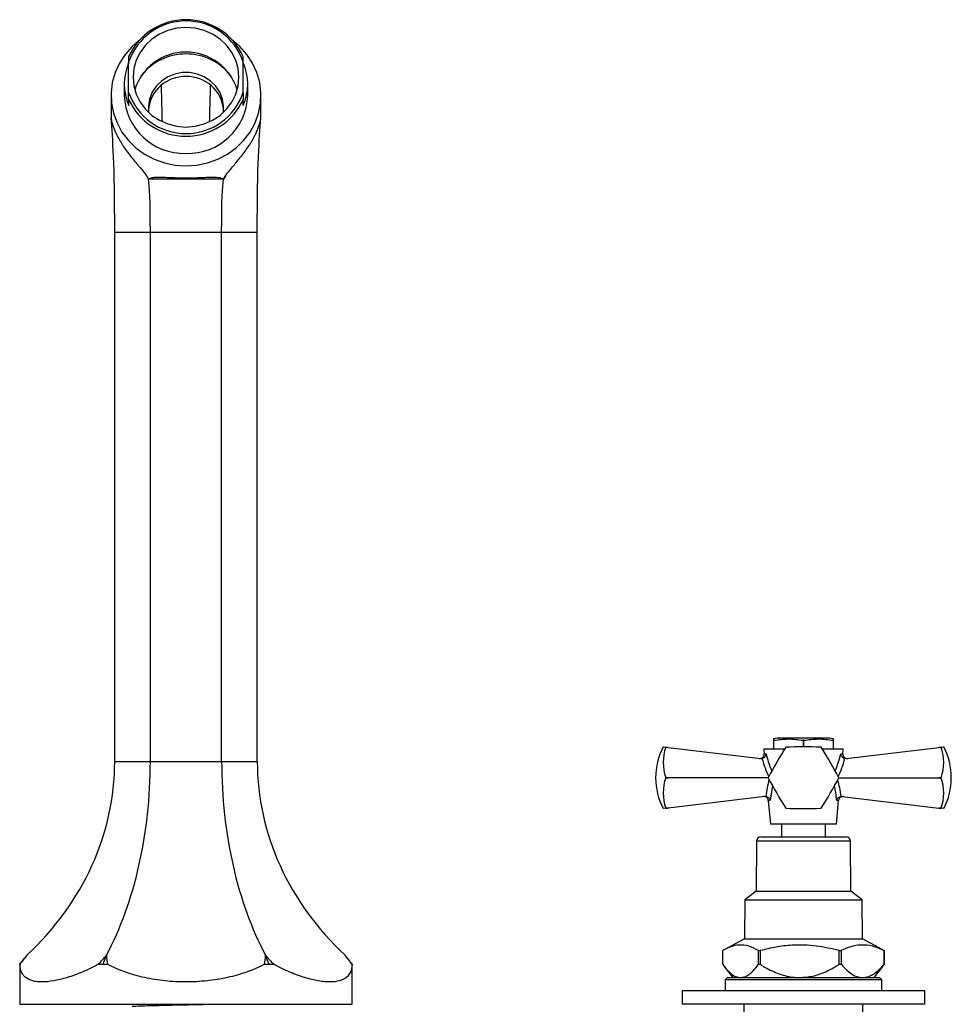
# Model space of a CAD drawing. Units: millimetres. Extents: x 3 to 2496, y 5 to 2495.
# Drawn here: x 1410 to 1621, y 1885 to 2108 of the extents above; entities that cross this region are included whole.
import ezdxf

# ---------------------------------------------------------------- set-up
doc = ezdxf.new("R2010")
doc.units = ezdxf.units.MM

msp = doc.modelspace()

# ---------------------------------------------------------------- linework, layer by layer
at = {"color": 7, "linetype": 'Continuous', "lineweight": 25}
for p, q in [((1460.59, 2098.48), (1460.59, 2099.77)), ((1434.59, 2091.64), (1434.59, 2098.48)), ((1460.59, 2091.64), (1460.59, 2098.48)), ((1433.59, 2093.52), (1433.59, 2090.97)), ((1461.59, 2090.96), (1461.59, 2093.52)), ((1430.59, 2090.96), (1430.59, 2085.83)), ((1434.59, 2090.01), (1434.59, 2088.64)), ((1460.59, 2091.64), (1460.59, 2090.01)), ((1460.59, 2088.64), (1460.59, 2090.01)), ((1464.59, 2085.83), (1464.59, 2090.96)), ((1439.09, 2071.99), (1438.93, 2072.26)), ((1456.09, 2071.99), (1439.09, 2071.99)), ((1456.55, 2072.73), (1456.09, 2071.99)), ((1431.43, 2059.93), (1439.51, 2059.93)), ((1431.43, 1939.93), (1431.43, 2059.93)), ((1439.51, 2059.93), (1455.68, 2059.93)), ((1439.51, 1939.93), (1439.51, 2059.93)), ((1455.68, 2059.93), (1463.76, 2059.93)), ((1455.68, 1939.93), (1455.68, 2059.93)), ((1463.76, 1939.93), (1463.76, 2059.93)), ((1580.87, 1944.73), (1580.77, 1944.73)), ((1580.77, 1944.73), (1580.77, 1942.73)), ((1580.87, 1942.73), (1580.87, 1944.73)), ((1587.59, 1945.23), (1582.59, 1945.23)), ((1587.5, 1944.73), (1587.5, 1943.23)), ((1587.69, 1944.73), (1587.5, 1944.73)), ((1592.59, 1945.23), (1587.59, 1945.23)), ((1587.69, 1943.23), (1587.69, 1944.73)), ((1594.42, 1944.73), (1594.32, 1944.73)), ((1594.32, 1944.73), (1594.32, 1942.73)), ((1594.42, 1942.73), (1594.42, 1944.73)), ((1555.8, 1943.23), (1556.38, 1943.16)), ((1556.38, 1943.16), (1556.38, 1943.16)), ((1556.89, 1943.1), (1556.38, 1943.16)), ((1556.38, 1943.16), (1556.89, 1943.1)), ((1556.89, 1943.1), (1577.9, 1940.57)), ((1578.59, 1942.73), (1578.69, 1941.66)), ((1583.33, 1942.73), (1578.59, 1942.73)), ((1596.59, 1942.73), (1591.86, 1942.73)), ((1596.5, 1941.66), (1596.59, 1942.73)), ((1597.29, 1940.57), (1618.3, 1943.1)), ((1618.81, 1943.16), (1618.3, 1943.1)), ((1618.3, 1943.1), (1618.81, 1943.16)), ((1618.81, 1943.16), (1619.39, 1943.23)), ((1618.81, 1943.16), (1618.81, 1943.16)), ((1578.19, 1940.58), (1577.9, 1940.57)), ((1597.29, 1940.57), (1597, 1940.58)), ((1431.43, 1939.93), (1439.51, 1939.93)), ((1439.51, 1939.93), (1455.68, 1939.93)), ((1455.68, 1939.93), (1463.76, 1939.93)), ((1556.38, 1936.23), (1556.38, 1936.24)), ((1556.38, 1936.24), (1556.89, 1936.23)), ((1556.89, 1936.23), (1556.38, 1936.23)), ((1579.59, 1936.23), (1556.89, 1936.23)), ((1595.59, 1936.23), (1618.3, 1936.23)), ((1618.3, 1936.23), (1618.81, 1936.24)), ((1618.81, 1936.23), (1618.3, 1936.23)), ((1618.81, 1936.24), (1618.81, 1936.23)), ((1578.84, 1932.01), (1556.89, 1929.36)), ((1578.84, 1932.01), (1579.07, 1932.01)), ((1596.12, 1932.01), (1596.35, 1932.01)), ((1596.35, 1932.01), (1618.3, 1929.36)), ((1556.38, 1929.3), (1555.8, 1929.23)), ((1556.38, 1929.31), (1556.89, 1929.36)), ((1556.89, 1929.36), (1556.38, 1929.3)), ((1556.38, 1929.3), (1556.38, 1929.31)), ((1579.62, 1931.07), (1580.09, 1925.73)), ((1595.09, 1925.73), (1595.57, 1931.07)), ((1618.3, 1929.36), (1618.81, 1929.31)), ((1618.81, 1929.3), (1618.3, 1929.36)), ((1618.81, 1929.31), (1618.81, 1929.3)), ((1619.39, 1929.23), (1618.81, 1929.3)), ((1595.09, 1925.73), (1580.09, 1925.73)), ((1582.59, 1925.73), (1582.59, 1922.83)), ((1592.59, 1922.83), (1592.59, 1925.73)), ((1577.94, 1922.83), (1587.09, 1922.83)), ((1587.09, 1922.83), (1597.25, 1922.83)), ((1576.94, 1921.84), (1576.84, 1910.53)), ((1598.34, 1910.53), (1598.25, 1921.84)), ((1576.84, 1910.53), (1574.29, 1908.53)), ((1576.84, 1910.53), (1598.34, 1910.53)), ((1600.89, 1908.53), (1598.34, 1910.53)), ((1574.29, 1908.53), (1574.19, 1899.73)), ((1574.29, 1908.53), (1600.89, 1908.53)), ((1600.99, 1899.73), (1600.89, 1908.53)), ((1574.19, 1899.73), (1569.63, 1897.24)), ((1574.19, 1899.73), (1600.99, 1899.73)), ((1605.56, 1897.24), (1600.99, 1899.73)), ((1569.26, 1897.03), (1569.26, 1893.93)), ((1577.41, 1897.03), (1577.78, 1897.03)), ((1577.41, 1893.93), (1577.41, 1897.03)), ((1577.78, 1897.03), (1577.78, 1893.93)), ((1595.72, 1897.03), (1596.11, 1897.03)), ((1595.72, 1893.93), (1595.72, 1897.03)), ((1596.11, 1897.03), (1596.11, 1893.93)), ((1605.55, 1897.21), (1605.93, 1897.03)), ((1605.91, 1897.03), (1605.93, 1897.03)), ((1605.91, 1893.93), (1605.91, 1897.03)), ((1605.93, 1897.03), (1605.93, 1893.93)), ((1410.09, 1894.19), (1409.89, 1893.92)), ((1409.89, 1893.93), (1409.89, 1884.93)), ((1485.3, 1893.92), (1485.1, 1894.19)), ((1485.29, 1884.93), (1485.29, 1893.93)), ((1485.29, 1893.93), (1485.29, 1893.93)), ((1569.61, 1893.46), (1571.59, 1890.93)), ((1577.41, 1893.93), (1577.78, 1893.93)), ((1595.72, 1893.93), (1596.11, 1893.93)), ((1603.59, 1890.93), (1605.58, 1893.46)), ((1605.93, 1893.93), (1605.55, 1893.48)), ((1605.91, 1893.93), (1605.93, 1893.93)), ((1460.57, 1892), (1460.59, 1892)), ((1570.34, 1890.93), (1569.84, 1890.43)), ((1570.34, 1890.93), (1604.84, 1890.93)), ((1605.34, 1890.43), (1604.84, 1890.93)), ((1569.84, 1890.43), (1569.84, 1887.93)), ((1605.34, 1890.43), (1569.84, 1890.43)), ((1605.34, 1887.93), (1605.34, 1890.43)), ((1560.09, 1887.93), (1560.09, 1884.93)), ((1587.59, 1887.93), (1560.09, 1887.93)), ((1615.09, 1887.93), (1587.59, 1887.93)), ((1615.09, 1884.93), (1615.09, 1887.93)), ((1409.89, 1884.93), (1485.29, 1884.93)), ((1434.59, 1884.93), (1434.59, 1884.87)), ((1587.59, 1884.93), (1560.09, 1884.93)), ((1574.09, 1884.93), (1574.09, 1868.93)), ((1615.09, 1884.93), (1587.59, 1884.93)), ((1601.09, 1868.93), (1601.09, 1884.93))]:
    msp.add_line(p, q, dxfattribs=at)
at = {"color": 8, "linetype": 'Continuous', "lineweight": 25}
for p, q in [((1580.55, 1934.49), (1580.08, 1931.13)), ((1598.25, 1921.84), (1576.94, 1921.84))]:
    msp.add_line(p, q, dxfattribs=at)
at = {"color": 7, "linetype": 'Continuous', "lineweight": 25, "flags": 128}
for points in [[(1447.59, 2083.78), (1449.68, 2083.96), (1451.7, 2084.47), (1453.59, 2085.3), (1455.31, 2086.42), (1456.79, 2087.81), (1457.99, 2089.42), (1458.87, 2091.2), (1459.41, 2093.1), (1459.59, 2095.06), (1459.41, 2097.02), (1458.87, 2098.92), (1457.99, 2100.7), (1456.79, 2102.31), (1455.31, 2103.7), (1453.59, 2104.83), (1451.7, 2105.66), (1449.68, 2106.17), (1447.59, 2106.34), (1445.51, 2106.17), (1443.49, 2105.66), (1441.59, 2104.83), (1439.88, 2103.7), (1438.4, 2102.31), (1437.2, 2100.7), (1436.32, 2098.92), (1435.78, 2097.02), (1435.59, 2095.06), (1435.78, 2093.1), (1436.32, 2091.2), (1437.2, 2089.42), (1438.4, 2087.81), (1439.88, 2086.42), (1441.59, 2085.3), (1443.49, 2084.47), (1445.51, 2083.96), (1447.59, 2083.78)], [(1436.88, 2103.36), (1435.36, 2102.04), (1433.77, 2100.25), (1432.48, 2098.26), (1431.51, 2096.11), (1430.88, 2093.86), (1430.61, 2091.54), (1430.7, 2089.21), (1431.15, 2086.92), (1431.95, 2084.71), (1433.08, 2082.64), (1434.53, 2080.74), (1436.25, 2079.06), (1438.21, 2077.63), (1440.38, 2076.49), (1442.7, 2075.66), (1445.12, 2075.15), (1447.59, 2074.98)], [(1447.59, 2074.98), (1450.07, 2075.15), (1452.49, 2075.66), (1454.81, 2076.49), (1456.97, 2077.63), (1458.94, 2079.06), (1460.66, 2080.74), (1462.11, 2082.64), (1463.24, 2084.71), (1464.04, 2086.92), (1464.49, 2089.21), (1464.58, 2091.54), (1464.31, 2093.86), (1463.68, 2096.11), (1462.71, 2098.26), (1461.42, 2100.25), (1459.83, 2102.04), (1458.3, 2103.36)], [(1456.07, 2087.08), (1456.13, 2088.53), (1455.87, 2090.13), (1455.27, 2091.66), (1454.36, 2093.04), (1453.16, 2094.21), (1451.74, 2095.14), (1450.15, 2095.78), (1448.46, 2096.11), (1446.73, 2096.11), (1445.04, 2095.78), (1443.45, 2095.14), (1442.03, 2094.21), (1440.83, 2093.04), (1439.92, 2091.66), (1439.32, 2090.13), (1439.06, 2088.53), (1439.12, 2087.08)]]:
    msp.add_lwpolyline(points, dxfattribs=at)
at = {"color": 7, "linetype": 'Continuous', "lineweight": 25}
for centre, radius, start, end in [((1447.59, 2093.81), 14.3, 24.6369, 155.3631), ((1447.59, 2094.11), 13.72, 18.5942, 161.4058), ((1447.59, 2088.6), 12.17, 17.3912, 162.6088), ((1447.59, 2087.43), 12.92, 37.6418, 142.3582), ((1446.03, 2093.52), 12.43, 156.8694, 203.1306), ((1449.16, 2093.52), 12.43, 336.8694, 23.1306), ((1447.35, 2086.91), 8.32, 88.2885, 174.8676), ((1447.84, 2086.91), 8.32, 5.1324, 91.7115), ((1447.17, 2091.38), 13.59, 181.7894, 271.7723), ((1447.59, 2096.01), 13.72, 198.5942, 341.4058), ((1447.59, 2095.97), 14.3, 204.6369, 335.3631), ((1448.02, 2091.38), 13.59, 268.2277, 358.2106), ((1582.59, 1937), 8.23, 90, 102.8552), ((1592.59, 1937), 8.23, 77.1459, 90), ((1569.1, 1936.23), 15.03, 152.2444, 207.7556), ((1566.49, 1939.7), 10.69, 161.1086, 198.8914), ((1680.66, 1882.5), 114.47, 147.9994, 152.0006), ((1587.59, 1936.23), 8, 119.9675, 120.0325), ((1587.59, 1828.77), 114.47, 87.9994, 92.0006), ((1587.59, 1936.23), 8, 59.9675, 60.0325), ((1494.53, 1882.5), 114.47, 27.9994, 32.0006), ((1608.7, 1939.7), 10.69, 341.1086, 18.8914), ((1606.09, 1936.23), 15.03, 332.2444, 27.7556), ((1577.69, 1941.6), 1, 263.1208, 3.6814), ((1597.5, 1941.6), 1, 175.9478, 276.8792), ((1566.49, 1932.77), 10.69, 161.1086, 198.8914), ((1587.59, 1936.23), 8, 179.9675, 180.0325), ((1680.66, 1989.96), 114.47, 207.9994, 212.0006), ((1494.53, 1989.96), 114.47, 327.9994, 332.0006), ((1587.59, 1936.23), 8, 359.9675, 0.0325), ((1608.7, 1932.77), 10.69, 341.1086, 18.8914), ((1578.63, 1930.98), 1, 5.9802, 96.8792), ((1596.56, 1930.98), 1, 83.1208, 174.7502), ((1587.59, 1936.23), 8, 239.9675, 240.0325), ((1587.59, 2043.7), 114.47, 267.9994, 272.0006), ((1587.59, 1936.23), 8, 299.9675, 300.0325), ((1577.94, 1921.83), 1, 90, 179.5342), ((1597.25, 1921.83), 1, 0.4658, 90)]:
    msp.add_arc(centre, radius, start, end, dxfattribs=at)
at = {"color": 8, "linetype": 'Continuous', "lineweight": 25}
for centre, major_axis, start_param, end_param in [((1587.25, 1946.89), (-2.08, 18.18), 1.861438, 2.116647), ((1587.94, 1946.89), (2.08, 18.18), 4.166539, 4.421748), ((1587.66, 1930.79), (1.78, 15.54), 1.30532, 1.555484), ((1587.53, 1930.79), (-1.78, 15.54), 4.727702, 4.977865)]:
    msp.add_ellipse(centre, major_axis=major_axis, ratio=0.55457, start_param=start_param, end_param=end_param, dxfattribs=at)
at = {"color": 7, "linetype": 'Continuous', "lineweight": 25}
for centre, major_axis, ratio, start_param, end_param in [((1356.84, 1939.93), (74.59, 0), 0.866025, 5.535135, 6.283185), ((1402.22, 1939.93), (0, 64.59), 0.57735, 3.964339, 4.712389), ((1492.97, 1939.93), (0, 64.59), 0.57735, 1.570796, 2.318847), ((1538.35, 1939.93), (-74.59, 0), 0.866025, 0, 0.74805)]:
    msp.add_ellipse(centre, major_axis=major_axis, ratio=ratio, start_param=start_param, end_param=end_param, dxfattribs=at)
for points, knots in [([(1434.59, 2099.77), (1434.59, 2099.41), (1434.59, 2098.98), (1434.59, 2098.54), (1434.59, 2098.48)], [0, 0, 0, 0, 0.8714043, 1, 1, 1, 1]), ([(1442.23, 2084.99), (1442.23, 2085.28), (1442.2, 2086.64), (1442.14, 2088.65), (1442.08, 2091.1), (1442.04, 2092.52), (1442.02, 2093.2)], [0, 0, 0, 0, 0.085494, 0.397903, 0.710074, 1, 1, 1, 1]), ([(1452.96, 2085.15), (1452.97, 2085.39), (1452.99, 2086.69), (1453.05, 2088.65), (1453.11, 2091.08), (1453.15, 2092.48), (1453.17, 2093.15)], [0, 0, 0, 0, 0.071114, 0.390942, 0.710526, 1, 1, 1, 1]), ([(1434.59, 2090.01), (1434.59, 2090.48), (1434.59, 2091.03), (1434.59, 2091.57), (1434.59, 2091.64)], [0, 0, 0, 0, 0.871404, 1, 1, 1, 1]), ([(1430.59, 2085.83), (1430.59, 2085.84), (1430.6, 2085.84), (1430.6, 2085.82), (1430.6, 2085.8), (1430.61, 2085.73), (1430.62, 2085.65), (1430.66, 2085.42), (1430.69, 2085.28), (1430.78, 2084.91), (1430.84, 2084.69), (1430.99, 2084.19), (1431.08, 2083.91), (1431.31, 2083.29), (1431.45, 2082.95), (1431.77, 2082.24), (1431.96, 2081.86), (1432.38, 2081.07), (1432.61, 2080.66), (1432.98, 2080.05), (1433.11, 2079.85), (1433.39, 2079.43), (1433.53, 2079.22), (1433.96, 2078.6), (1434.25, 2078.19), (1434.86, 2077.39), (1435.18, 2076.99), (1435.79, 2076.23), (1436.09, 2075.87), (1436.54, 2075.34), (1436.68, 2075.17), (1436.97, 2074.83), (1437.11, 2074.66), (1437.51, 2074.18), (1437.76, 2073.88), (1438.22, 2073.29), (1438.43, 2073.01), (1438.8, 2072.48), (1438.96, 2072.23), (1439.09, 2071.99)], [0, 0, 0, 0, 0.03125, 0.03125, 0.0625, 0.0625, 0.125, 0.125, 0.1875, 0.1875, 0.25, 0.25, 0.3125, 0.3125, 0.375, 0.375, 0.4375, 0.4375, 0.5, 0.5, 0.53125, 0.53125, 0.5625, 0.5625, 0.625, 0.625, 0.6875, 0.6875, 0.75, 0.75, 0.78125, 0.78125, 0.8125, 0.8125, 0.875, 0.875, 0.9375, 0.9375, 1, 1, 1, 1]), ([(1456.09, 2071.99), (1456.16, 2072.11), (1456.24, 2072.23), (1456.4, 2072.48), (1456.48, 2072.61), (1456.76, 2073), (1456.96, 2073.28), (1457.42, 2073.85), (1457.66, 2074.16), (1458.2, 2074.8), (1458.48, 2075.14), (1459.07, 2075.84), (1459.37, 2076.2), (1459.99, 2076.97), (1460.3, 2077.35), (1460.9, 2078.15), (1461.2, 2078.56), (1461.78, 2079.39), (1462.05, 2079.8), (1462.43, 2080.42), (1462.55, 2080.62), (1462.78, 2081.03), (1462.9, 2081.23), (1463.21, 2081.82), (1463.4, 2082.2), (1463.72, 2082.92), (1463.87, 2083.26), (1464.1, 2083.89), (1464.19, 2084.17), (1464.31, 2084.55), (1464.34, 2084.67), (1464.4, 2084.89), (1464.43, 2084.99), (1464.49, 2085.26), (1464.52, 2085.41), (1464.57, 2085.65), (1464.58, 2085.73), (1464.59, 2085.83), (1464.59, 2085.84), (1464.59, 2085.83)], [0, 0, 0, 0, 0.03125, 0.03125, 0.0625, 0.0625, 0.125, 0.125, 0.1875, 0.1875, 0.25, 0.25, 0.3125, 0.3125, 0.375, 0.375, 0.4375, 0.4375, 0.5, 0.5, 0.53125, 0.53125, 0.5625, 0.5625, 0.625, 0.625, 0.6875, 0.6875, 0.75, 0.75, 0.78125, 0.78125, 0.8125, 0.8125, 0.875, 0.875, 0.9375, 0.9375, 1, 1, 1, 1]), ([(1439.09, 2071.99), (1439.37, 2072.17), (1439.74, 2072.29), (1440.36, 2072.37), (1440.49, 2072.38), (1440.77, 2072.4), (1440.92, 2072.41), (1441.39, 2072.42), (1441.73, 2072.42), (1442.28, 2072.4), (1442.47, 2072.4), (1442.87, 2072.38), (1443.07, 2072.37), (1443.71, 2072.35), (1444.16, 2072.33), (1444.85, 2072.3), (1445.09, 2072.29), (1445.57, 2072.28), (1445.82, 2072.27), (1446.56, 2072.25), (1447.07, 2072.25), (1447.82, 2072.25), (1448.07, 2072.25), (1448.58, 2072.25), (1448.83, 2072.26), (1449.58, 2072.27), (1450.06, 2072.29), (1450.76, 2072.32), (1450.99, 2072.33), (1451.44, 2072.35), (1451.66, 2072.35), (1452.3, 2072.38), (1452.7, 2072.4), (1453.82, 2072.42), (1454.44, 2072.42), (1455.44, 2072.29), (1455.82, 2072.17), (1456.09, 2071.99)], [0, 0, 0, 0, 0.125, 0.125, 0.15625, 0.15625, 0.1875, 0.1875, 0.25, 0.25, 0.28125, 0.28125, 0.3125, 0.3125, 0.375, 0.375, 0.40625, 0.40625, 0.4375, 0.4375, 0.5, 0.5, 0.53125, 0.53125, 0.5625, 0.5625, 0.625, 0.625, 0.65625, 0.65625, 0.6875, 0.6875, 0.75, 0.75, 0.875, 0.875, 1, 1, 1, 1]), ([(1580.77, 1945), (1580.77, 1945.01), (1580.77, 1945.02), (1580.77, 1944.85), (1580.77, 1944.73)], [0, 0, 0, 0, 0.354254, 1, 1, 1, 1]), ([(1580.87, 1944.73), (1581.96, 1944.88), (1584.17, 1945.17), (1586.38, 1944.88), (1587.5, 1944.73)], [0, 0, 0, 0, 0.493151, 1, 1, 1, 1]), ([(1587.69, 1944.73), (1588.78, 1944.88), (1590.99, 1945.17), (1593.2, 1944.88), (1594.32, 1944.73)], [0, 0, 0, 0, 0.493151, 1, 1, 1, 1]), ([(1594.42, 1944.73), (1594.42, 1944.86), (1594.42, 1945.03), (1594.42, 1945.01), (1594.42, 1945)], [0, 0, 0, 0, 0.714759, 1, 1, 1, 1]), ([(1579.13, 1941.63), (1579.13, 1941.62), (1579.12, 1941.55), (1579.09, 1941.37), (1578.96, 1941.1), (1578.75, 1940.85), (1578.49, 1940.66), (1578.29, 1940.6), (1578.19, 1940.58)], [0, 0, 0, 0, 0.00436, 0.163146, 0.398954, 0.606984, 0.803268, 1, 1, 1, 1]), ([(1597, 1940.58), (1596.9, 1940.6), (1596.7, 1940.66), (1596.44, 1940.85), (1596.23, 1941.1), (1596.1, 1941.37), (1596.07, 1941.55), (1596.06, 1941.62), (1596.06, 1941.63)], [0, 0, 0, 0, 0.196732, 0.393016, 0.601046, 0.836854, 0.99564, 1, 1, 1, 1]), ([(1579.07, 1932.01), (1579.18, 1931.99), (1579.38, 1931.95), (1579.66, 1931.77), (1579.9, 1931.52), (1580.02, 1931.3), (1580.07, 1931.16), (1580.08, 1931.13), (1580.08, 1931.13)], [0, 0, 0, 0, 0.216929, 0.433199, 0.666731, 0.933754, 0.995354, 1, 1, 1, 1]), ([(1595.11, 1931.13), (1595.11, 1931.13), (1595.12, 1931.16), (1595.17, 1931.3), (1595.29, 1931.52), (1595.53, 1931.77), (1595.81, 1931.95), (1596.01, 1931.99), (1596.12, 1932.01)], [0, 0, 0, 0, 0.004646, 0.066246, 0.333269, 0.566801, 0.783071, 1, 1, 1, 1]), ([(1577.41, 1897.03), (1576.69, 1897.41), (1575.23, 1898.17), (1573.11, 1898.42), (1571.1, 1898.01), (1569.88, 1897.36), (1569.26, 1897.03)], [0, 0, 0, 0, 0.269059, 0.543374, 0.769965, 1, 1, 1, 1]), ([(1595.72, 1897.03), (1593.98, 1897.44), (1590.46, 1898.26), (1585.6, 1898.4), (1581.35, 1897.9), (1578.97, 1897.32), (1577.78, 1897.03)], [0, 0, 0, 0, 0.294622, 0.596464, 0.797113, 1, 1, 1, 1]), ([(1605.91, 1897.03), (1605.04, 1897.41), (1603.29, 1898.17), (1600.73, 1898.42), (1598.32, 1898.01), (1596.85, 1897.36), (1596.11, 1897.03)], [0, 0, 0, 0, 0.269059, 0.543374, 0.769965, 1, 1, 1, 1]), ([(1427.69, 1893.93), (1426.45, 1893.26), (1425.25, 1892.67), (1422.9, 1891.68), (1421.76, 1891.26), (1420.12, 1890.76), (1419.58, 1890.61), (1418.56, 1890.36), (1418.06, 1890.26), (1416.63, 1890.02), (1415.75, 1889.93), (1414.55, 1889.93), (1414.17, 1889.95), (1413.47, 1890.03), (1413.14, 1890.1), (1412.23, 1890.34), (1411.71, 1890.59), (1411.08, 1891.09), (1410.89, 1891.27), (1410.57, 1891.69), (1410.43, 1891.92), (1410.09, 1892.67), (1409.96, 1893.26), (1409.91, 1893.93)], [0, 0, 0, 0, 0.125, 0.125, 0.25, 0.25, 0.3125, 0.3125, 0.375, 0.375, 0.5, 0.5, 0.5625, 0.5625, 0.625, 0.625, 0.75, 0.75, 0.8125, 0.8125, 0.875, 0.875, 1, 1, 1, 1]), ([(1465.37, 1893.93), (1464.09, 1893.26), (1462.75, 1892.67), (1459.95, 1891.68), (1458.49, 1891.26), (1456.22, 1890.76), (1455.45, 1890.61), (1453.91, 1890.36), (1453.13, 1890.26), (1450.79, 1890.02), (1449.21, 1889.93), (1446.81, 1889.93), (1446.01, 1889.95), (1444.42, 1890.03), (1443.64, 1890.1), (1441.29, 1890.34), (1439.75, 1890.59), (1437.49, 1891.09), (1436.74, 1891.27), (1435.27, 1891.69), (1434.55, 1891.92), (1432.45, 1892.67), (1431.1, 1893.26), (1429.82, 1893.93)], [0, 0, 0, 0, 0.125, 0.125, 0.25, 0.25, 0.3125, 0.3125, 0.375, 0.375, 0.5, 0.5, 0.5625, 0.5625, 0.625, 0.625, 0.75, 0.75, 0.8125, 0.8125, 0.875, 0.875, 1, 1, 1, 1]), ([(1485.27, 1893.93), (1485.23, 1893.26), (1485.1, 1892.67), (1484.65, 1891.68), (1484.33, 1891.26), (1483.7, 1890.76), (1483.46, 1890.61), (1482.95, 1890.36), (1482.67, 1890.26), (1481.75, 1890.02), (1481.05, 1889.93), (1479.85, 1889.93), (1479.43, 1889.95), (1478.55, 1890.03), (1478.09, 1890.1), (1476.66, 1890.34), (1475.64, 1890.59), (1474, 1891.09), (1473.44, 1891.27), (1472.29, 1891.69), (1471.71, 1891.92), (1469.95, 1892.67), (1468.74, 1893.26), (1467.5, 1893.93)], [0, 0, 0, 0, 0.125, 0.125, 0.25, 0.25, 0.3125, 0.3125, 0.375, 0.375, 0.5, 0.5, 0.5625, 0.5625, 0.625, 0.625, 0.75, 0.75, 0.8125, 0.8125, 0.875, 0.875, 1, 1, 1, 1]), ([(1569.26, 1893.93), (1569.72, 1893.34), (1570.66, 1892.15), (1572.05, 1891.1), (1572.97, 1890.98), (1573.34, 1890.93)], [0, 0, 0, 0, 0.366995, 0.74485, 1, 1, 1, 1]), ([(1573.34, 1890.93), (1573.65, 1890.96), (1574.3, 1891.03), (1575.26, 1891.59), (1576.32, 1892.51), (1577.01, 1893.41), (1577.41, 1893.93)], [0, 0, 0, 0, 0.214911, 0.446098, 0.682123, 1, 1, 1, 1]), ([(1577.78, 1893.93), (1578.04, 1893.77), (1579.28, 1893.01), (1581.66, 1891.83), (1584.48, 1891.02), (1586.21, 1890.95), (1586.75, 1890.93)], [0, 0, 0, 0, 0.0944761, 0.4562996, 0.8309794, 1, 1, 1, 1]), ([(1586.75, 1890.93), (1587.72, 1891), (1589.68, 1891.13), (1592.49, 1892.13), (1594.47, 1893.15), (1595.52, 1893.81), (1595.72, 1893.93)], [0, 0, 0, 0, 0.303973, 0.611093, 0.926644, 1, 1, 1, 1]), ([(1596.11, 1893.93), (1596.67, 1893.34), (1597.79, 1892.15), (1599.46, 1891.1), (1600.57, 1890.98), (1601.01, 1890.93)], [0, 0, 0, 0, 0.366995, 0.74485, 1, 1, 1, 1]), ([(1601.01, 1890.93), (1601.38, 1890.96), (1602.16, 1891.03), (1603.32, 1891.59), (1604.59, 1892.51), (1605.43, 1893.41), (1605.91, 1893.93)], [0, 0, 0, 0, 0.214911, 0.446098, 0.682123, 1, 1, 1, 1]), ([(1434.61, 1884.87), (1434.62, 1884.87), (1434.63, 1884.89), (1434.77, 1884.91), (1435, 1884.93), (1435.05, 1884.93)], [0, 0, 0, 0, 0.333705, 0.850155, 1, 1, 1, 1]), ([(1435.46, 1884.37), (1435.46, 1884.37), (1435.28, 1884.4), (1435.9, 1884.45), (1437.43, 1884.53), (1440.09, 1884.6), (1443.43, 1884.68), (1447.21, 1884.76), (1450.95, 1884.84), (1453.61, 1884.9), (1454.68, 1884.93), (1454.83, 1884.93)], [0, 0, 0, 0, 0.0007056, 0.1325582, 0.2743594, 0.4130337, 0.5545503, 0.6949857, 0.8344367, 0.9762952, 1, 1, 1, 1])]:
    msp.add_open_spline(points, degree=3, knots=knots, dxfattribs=at)
for points in [[(1431.43, 2059.93), (1431.43, 2075.91), (1431.01, 2080.87), (1430.59, 2085.83)], [(1463.76, 2059.93), (1463.76, 2075.91), (1464.18, 2080.87), (1464.59, 2085.83)], [(1439.51, 2059.93), (1439.51, 2067.69), (1439.3, 2069.84), (1439.09, 2071.99)], [(1455.68, 2059.93), (1455.68, 2067.69), (1455.89, 2069.84), (1456.09, 2071.99)], [(1409.89, 1893.93), (1410.44, 1894.62), (1410.98, 1895.31), (1411.52, 1896)], [(1411.52, 1896), (1410.97, 1895.29), (1410.43, 1894.6), (1409.91, 1893.93)], [(1427.69, 1893.93), (1428.35, 1894.6), (1428.97, 1895.29), (1429.56, 1896)], [(1428.74, 1893.93), (1429.02, 1894.62), (1429.29, 1895.31), (1429.56, 1896)], [(1429.56, 1896), (1429.59, 1895.29), (1429.68, 1894.6), (1429.82, 1893.93)], [(1465.37, 1893.93), (1465.51, 1894.6), (1465.59, 1895.29), (1465.63, 1896)], [(1466.44, 1893.93), (1466.17, 1894.62), (1465.9, 1895.31), (1465.63, 1896)], [(1465.63, 1896), (1466.22, 1895.29), (1466.84, 1894.6), (1467.5, 1893.93)], [(1485.27, 1893.93), (1484.76, 1894.6), (1484.22, 1895.29), (1483.67, 1896)], [(1485.29, 1893.93), (1484.75, 1894.62), (1484.21, 1895.31), (1483.67, 1896)], [(1409.89, 1893.93), (1409.89, 1893.93), (1409.9, 1893.93), (1409.91, 1893.93)], [(1427.69, 1893.93), (1428.04, 1893.93), (1428.39, 1893.93), (1428.74, 1893.93)], [(1428.74, 1893.93), (1429.1, 1893.93), (1429.46, 1893.93), (1429.82, 1893.93)], [(1465.37, 1893.93), (1465.73, 1893.93), (1466.09, 1893.93), (1466.44, 1893.93)], [(1466.44, 1893.93), (1466.8, 1893.93), (1467.15, 1893.93), (1467.5, 1893.93)], [(1485.27, 1893.93), (1485.29, 1893.93), (1485.29, 1893.93), (1485.29, 1893.93)]]:
    msp.add_open_spline(points, degree=3, dxfattribs=at)
at = {"color": 8, "linetype": 'Continuous', "lineweight": 25}
for points, knots in [([(1578.78, 1941.67), (1578.78, 1941.67), (1578.78, 1941.67), (1579.06, 1941.64), (1579.13, 1941.63)], [0, 0, 0, 0, 0.769106, 1, 1, 1, 1]), ([(1579.13, 1941.63), (1579.28, 1941.04), (1579.62, 1939.73), (1580.14, 1938.45), (1580.43, 1937.74)], [0, 0, 0, 0, 0.445945, 1, 1, 1, 1]), ([(1594.79, 1937.69), (1594.84, 1937.8), (1595.39, 1939.08), (1595.74, 1940.41), (1596.06, 1941.63)], [0, 0, 0, 0, 0.085507, 1, 1, 1, 1]), ([(1596.06, 1941.63), (1596.26, 1941.65), (1596.55, 1941.69), (1596.44, 1941.68), (1596.41, 1941.67)], [0, 0, 0, 0, 0.720814, 1, 1, 1, 1]), ([(1595.11, 1931.13), (1595.06, 1931.72), (1594.96, 1932.83), (1594.71, 1933.93), (1594.6, 1934.44)], [0, 0, 0, 0, 0.536324, 1, 1, 1, 1]), ([(1580.08, 1931.13), (1579.86, 1931.1), (1579.58, 1931.06), (1579.68, 1931.07), (1579.71, 1931.08)], [0, 0, 0, 0, 0.7451416, 1, 1, 1, 1]), ([(1595.48, 1931.08), (1595.48, 1931.08), (1595.47, 1931.08), (1595.19, 1931.12), (1595.11, 1931.13)], [0, 0, 0, 0, 0.736268, 1, 1, 1, 1])]:
    msp.add_open_spline(points, degree=3, knots=knots, dxfattribs=at)

doc.saveas('drawing.dxf')
